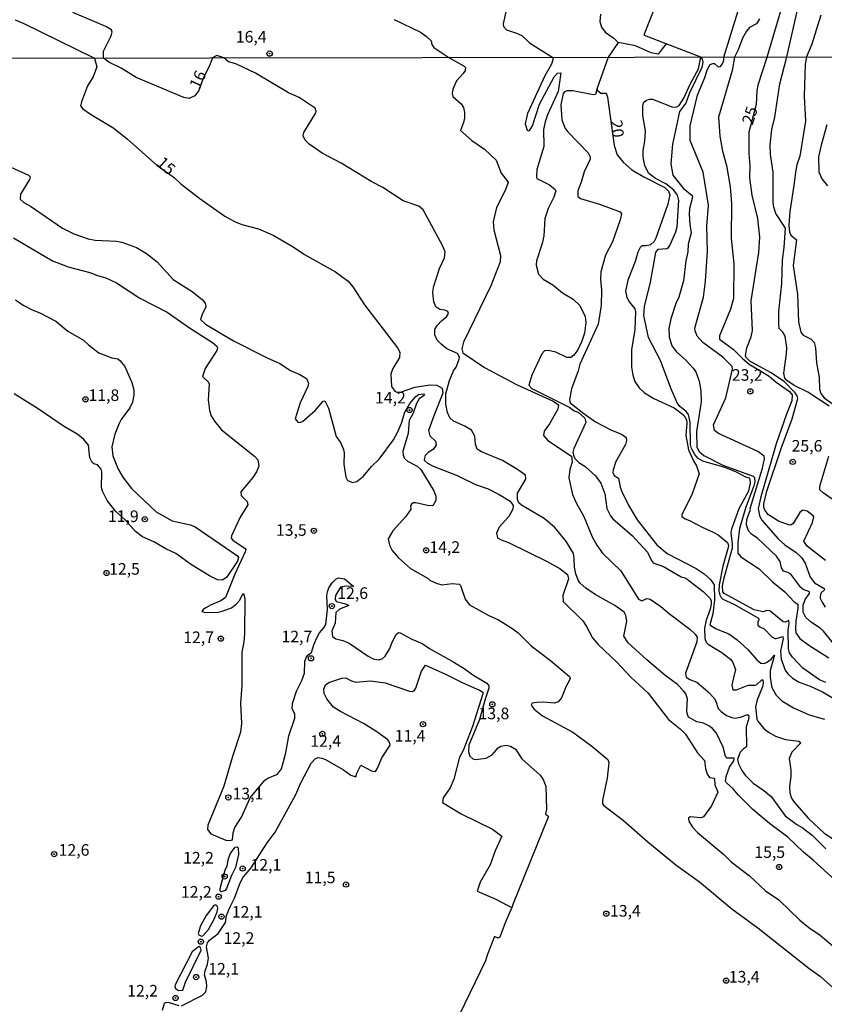
# Model space of a CAD drawing. Units: millimetres. Extents: x 180712 to 183129, y 1671506 to 1674284.
# Drawn here: x 182254 to 182428, y 1673523 to 1673735 of the extents above; entities that cross this region are included whole.
import ezdxf
from ezdxf.enums import TextEntityAlignment as Align

# ---------------------------------------------------------------- set-up
doc = ezdxf.new("R2010")
doc.units = ezdxf.units.MM
doc.header["$MEASUREMENT"] = 0
for name, color, linetype in [('IMAGEM', 7, 'Continuous'), ('V-CURVA_DE_NIVEL', 4, 'Continuous'), ('V-CURVA_MESTRA', 1, 'Continuous'), ('V-PONTO_DE_APARELHO', 4, 'Continuous'), ('V-TEXTO_DE_ALTIMETRIA', 7, 'Continuous'), ('X-LIMITE_1000', 7, 'Continuous')]:
    doc.layers.add(name, color=color, linetype=linetype)
picture_1 = doc.add_image_def('image1.jpg', size_in_pixel=(4027, 4628))

# ---------------------------------------------------------------- blocks, each defined once
blk = doc.blocks.new('805')
at = {"color": 0, "linetype": 'ByBlock', "lineweight": -2}
for radius in [0.562, 0.0806]:
    blk.add_circle((0, 0), radius, dxfattribs=at)

msp = doc.modelspace()

# ---------------------------------------------------------------- linework, layer by layer
at = {"layer": 'V-CURVA_DE_NIVEL'}
for points in [[(182393.47, 1673730.11), (182388.82, 1673731.91), (182388.79, 1673732.24), (182391.97, 1673740.31), (182395.55, 1673750.01)], [(182428.61, 1673652.03), (182423.96, 1673655.05), (182421.02, 1673656.51), (182419.5, 1673657.54), (182419.02, 1673658.08), (182418.81, 1673659.11), (182419.41, 1673663.32), (182419.47, 1673664.69), (182419.09, 1673667.09), (182418.64, 1673667.95), (182417.82, 1673668.74), (182417.74, 1673669.75), (182417.78, 1673672.41), (182418.38, 1673678.42), (182418.55, 1673683.48), (182418.92, 1673686.18), (182419.15, 1673690.4), (182417.09, 1673693.56), (182416.67, 1673694.87), (182416.54, 1673695.92), (182416.49, 1673702.44), (182415.96, 1673706.26), (182415.89, 1673708.36), (182416.26, 1673711.66), (182416.92, 1673714.28), (182417.97, 1673721.44), (182419.5, 1673727.25), (182423.28, 1673744.11)], [(182359.95, 1673741.55), (182358.37, 1673734.38), (182358.42, 1673733.83), (182359.07, 1673733.13), (182361.26, 1673732.41), (182362.35, 1673731.85), (182363.99, 1673730.31), (182369.02, 1673727.17), (182369.07, 1673726.67), (182368.77, 1673725.68), (182367.36, 1673723.17), (182363.61, 1673715.09), (182363.12, 1673712.87), (182363.54, 1673711.51), (182363.79, 1673711.36), (182364.12, 1673711.49), (182364.69, 1673712.41), (182366.17, 1673717.11), (182369.36, 1673722.96), (182370.05, 1673723.78), (182370.77, 1673723.83), (182370.18, 1673719.82), (182367.91, 1673714.81), (182367.38, 1673713.27), (182367.03, 1673711.62), (182367.12, 1673707.97), (182365.57, 1673703.04), (182365.51, 1673701.37), (182365.64, 1673701.04), (182368.32, 1673699.71), (182369.56, 1673698.72), (182369.69, 1673698.45), (182369.24, 1673697.03), (182368.08, 1673694.63), (182367.33, 1673692.49), (182367.12, 1673688.71), (182366.75, 1673687.04), (182365.53, 1673683.35), (182365.44, 1673682.41), (182365.96, 1673680.48), (182366.95, 1673679.42), (182369.08, 1673678.2), (182371.1, 1673676.44), (182373.43, 1673675.09), (182374.88, 1673673.72), (182376.04, 1673671.32), (182376.15, 1673670.05), (182375.85, 1673667.78), (182375.27, 1673666.06), (182374.41, 1673664.17), (182373.57, 1673662.99), (182372.91, 1673662.48), (182372.05, 1673662.48), (182369.7, 1673663.66), (182368.11, 1673664.02), (182367.25, 1673663.96), (182366.65, 1673663.32), (182364.5, 1673658.73), (182363.86, 1673656.58), (182364.56, 1673655.87), (182372.69, 1673651.71), (182373.62, 1673651.06), (182374.54, 1673650.72), (182375.98, 1673649.48), (182376.17, 1673648.52), (182373.59, 1673642.94), (182373.38, 1673642.08), (182373.47, 1673641.44), (182373.81, 1673640.75), (182374.65, 1673639.89), (182375.96, 1673639.08), (182378.21, 1673637.02), (182379.39, 1673635.43), (182380.25, 1673633.16), (182380.69, 1673629.99), (182381.47, 1673628.44), (182382, 1673627.79), (182386.19, 1673624.11), (182387.69, 1673622.54), (182389.45, 1673620.59), (182390.3, 1673618.75), (182390.69, 1673618.27), (182392.9, 1673617.48)], [(182344.15, 1673669.41), (182345.15, 1673670.5), (182346.14, 1673671.29), (182346.55, 1673672), (182346.42, 1673672.45), (182345.76, 1673672.73), (182344.7, 1673672.88), (182343.85, 1673673.44), (182343.44, 1673674.51), (182343.18, 1673676.53), (182343.33, 1673677.69), (182344.64, 1673681.68), (182345.71, 1673683.95), (182345.84, 1673685.28), (182345.28, 1673686.61), (182341.08, 1673694.29), (182340.18, 1673695.08), (182336.79, 1673696.28), (182332.46, 1673699.13), (182330.06, 1673700.35), (182323.47, 1673704.39), (182319.33, 1673706.55), (182316.57, 1673708.44), (182315.66, 1673709.34), (182315.26, 1673710.29), (182315.4, 1673710.98), (182318, 1673715.22), (182318.09, 1673715.52), (182317.85, 1673716.25), (182314.4, 1673718.52), (182312.12, 1673719.55), (182304.96, 1673723.78), (182300.76, 1673725.75), (182299.19, 1673726.23), (182298.16, 1673727.05), (182296.64, 1673727.54), (182295.73, 1673727.05), (182295.04, 1673725.21), (182293.71, 1673722.68), (182292.76, 1673720), (182291.92, 1673718.91), (182290.72, 1673718.29), (182289.52, 1673718.54), (182279.31, 1673722.83), (182276.07, 1673724.83), (182273.39, 1673726.14), (182272.26, 1673727.01), (182272.27, 1673728.47), (182273.85, 1673731.63), (182274.09, 1673732.62), (182273.96, 1673733.08), (182272.77, 1673733.83), (182265.65, 1673736.82)], [(182379.32, 1673736.48), (182379.19, 1673734.92), (182379.57, 1673733.67), (182380.32, 1673732.59), (182382.19, 1673731.28), (182383.14, 1673730.4)], [(182429.47, 1673600.98), (182427.37, 1673603.56), (182426.64, 1673604.22), (182424.78, 1673605.42), (182423.59, 1673606.52), (182423.01, 1673607.68), (182422.97, 1673609.14), (182423.42, 1673610.35), (182424.34, 1673611.67), (182424.34, 1673612.03), (182422.99, 1673612.54), (182422.48, 1673612.97), (182420.31, 1673615.82), (182419.71, 1673616.21), (182418.75, 1673616.49), (182418.34, 1673617.22), (182418.04, 1673618.57), (182417.27, 1673619.73), (182413.19, 1673623.5), (182411.84, 1673624.47), (182411.22, 1673625.18), (182410.79, 1673626.47), (182410.85, 1673627.63), (182411.65, 1673629.77), (182411.6, 1673630), (182414.22, 1673638.65), (182414.65, 1673640.67), (182414.61, 1673641.27), (182413.19, 1673642.27), (182404.72, 1673646.13), (182403.88, 1673646.76), (182403.67, 1673648), (182406.33, 1673653.84), (182407.74, 1673660.01), (182407.68, 1673660.61), (182405.7, 1673662.58), (182401.35, 1673665.72), (182400.13, 1673667.11), (182399.7, 1673668.29), (182399.66, 1673668.85), (182401.5, 1673675.54), (182401.95, 1673678.97), (182402.4, 1673685.41), (182402.25, 1673690.81), (182402.59, 1673695.32), (182401.46, 1673702.44), (182398.65, 1673709.24), (182398.61, 1673712.39), (182400.23, 1673719), (182401.82, 1673722.82), (182402.38, 1673724.66), (182402.96, 1673725.6), (182403.5, 1673725.84), (182403.92, 1673725.82), (182404.7, 1673725.13), (182405.15, 1673725.21), (182405.66, 1673725.9), (182405.9, 1673726.55), (182405.93, 1673727.22), (182408.93, 1673736.99)], [(182413.55, 1673735.46), (182412.91, 1673734.39), (182411.42, 1673733.59)], [(182426.76, 1673736.29), (182424.89, 1673730.03), (182423.7, 1673727.25), (182423.44, 1673725.74), (182423.24, 1673718.79), (182423.49, 1673713.42), (182422.28, 1673705.91), (182421.64, 1673704.02), (182421.32, 1673702.44), (182421.08, 1673700.04), (182420.1, 1673693.95), (182419.88, 1673691.03), (182420.05, 1673689.53), (182420.35, 1673688.84), (182421.56, 1673687.87), (182420.87, 1673682.32), (182421.77, 1673676.1), (182422, 1673670.18), (182422.5, 1673667.95), (182422.99, 1673667.33), (182424.69, 1673666.43), (182425.33, 1673665.74), (182425.63, 1673664.6), (182425.89, 1673661.39), (182426.45, 1673658.21), (182426.51, 1673655.72), (182426.77, 1673654.78), (182427.52, 1673653.81), (182430.48, 1673651.75)], [(182334.86, 1673735.36), (182340.54, 1673732.6), (182341.82, 1673731.69), (182342.81, 1673730.71), (182342.98, 1673729.94), (182343.39, 1673729.3), (182346.68, 1673727.13), (182349.98, 1673725.3), (182350.26, 1673724.98), (182350.13, 1673724.36), (182349.7, 1673723.67), (182348.29, 1673722.11), (182347.51, 1673720.33), (182347.34, 1673719.38), (182347.51, 1673718.76), (182349.3, 1673717.19), (182349.79, 1673716.34), (182350, 1673715.31), (182350, 1673714.06), (182349.83, 1673713.12), (182349.19, 1673711.4), (182351.59, 1673709.26), (182354.3, 1673707.37), (182356.82, 1673705.01), (182357.94, 1673702.22), (182359.4, 1673700.29), (182358.84, 1673698.66), (182356.91, 1673694.85), (182356.2, 1673691.71), (182356.35, 1673690.05), (182357.77, 1673684.47), (182357.68, 1673683.14), (182355.71, 1673677.94), (182349.83, 1673665.8), (182349.42, 1673664.35), (182349.66, 1673663.53), (182354.3, 1673660.33), (182361.2, 1673656.73), (182369.14, 1673653.08), (182370.29, 1673652.31), (182370.12, 1673651.39), (182368.32, 1673648.22), (182367.16, 1673646.65), (182367.01, 1673645.69), (182367.94, 1673644.63), (182373.08, 1673641.29), (182373.19, 1673639.98), (182372.7, 1673638.39), (182372.5, 1673636.59), (182373.3, 1673632.99), (182374.07, 1673631.19), (182375.7, 1673628.29), (182377.54, 1673623.89), (182378.53, 1673622.09), (182379.75, 1673620.33), (182383.7, 1673616.58), (182387.49, 1673610.46), (182388.25, 1673610.1), (182389.34, 1673610.57), (182390.03, 1673610.48), (182392.35, 1673608.9), (182394.17, 1673607.29), (182398.59, 1673603.98), (182399.74, 1673602.89), (182400.13, 1673602.26), (182400.06, 1673601.29), (182397.64, 1673594.51), (182397.75, 1673593.67), (182398.57, 1673593.15), (182400.11, 1673592.6), (182402.47, 1673590.58), (182403.8, 1673589.14), (182404.18, 1673588.46), (182404.66, 1673586.93)], [(182411.42, 1673733.59), (182410.79, 1673732.84), (182409.89, 1673731.31), (182408.96, 1673728.76), (182408.21, 1673727.23), (182407.68, 1673724.36), (182404.74, 1673714.28), (182405.04, 1673710.16), (182405.64, 1673706.99), (182406.46, 1673703.85), (182407.23, 1673699.26), (182407.53, 1673695.7), (182407.49, 1673688.24), (182408.04, 1673682.71), (182407.98, 1673675.2), (182407.36, 1673672.93), (182404.95, 1673667.18), (182404.93, 1673666.49), (182407.98, 1673664.23), (182409.91, 1673662.29), (182411.39, 1673661.08), (182415.68, 1673658.51), (182417.2, 1673657.18), (182420.06, 1673655.18), (182420.61, 1673654.44), (182420.57, 1673653.19), (182419.39, 1673650.32), (182417.18, 1673643.93), (182413.88, 1673632.53), (182413.32, 1673629.99), (182413.58, 1673628.48), (182413.98, 1673627.54), (182417.59, 1673623.48), (182419.02, 1673622.17), (182421.47, 1673620.5), (182422.63, 1673619.45), (182423.4, 1673618.19), (182424.51, 1673615.23), (182425.46, 1673613.98), (182427.65, 1673612.69)], [(182400.93, 1673727.22), (182393.47, 1673730.11)], [(182388.52, 1673705.74), (182388.52, 1673707.11), (182388.87, 1673709.13), (182389, 1673711.32), (182388.46, 1673714.62), (182388.42, 1673716.81), (182388.65, 1673717.52), (182389.1, 1673717.86), (182389.9, 1673718.16), (182390.5, 1673718.16), (182394.92, 1673716.44), (182395.78, 1673716.53), (182396.29, 1673716.79), (182397.28, 1673718.4), (182398.65, 1673721.4), (182400.41, 1673724.7), (182400.93, 1673727.22)], [(182400.93, 1673727.22), (182401.25, 1673726.78), (182401.35, 1673726.16), (182401.14, 1673725), (182398.52, 1673719.51), (182397.68, 1673717.28), (182396.37, 1673715.52), (182394.85, 1673708.44), (182394.49, 1673704.24), (182394.92, 1673701.77), (182397.13, 1673699), (182399.06, 1673697.39), (182399.18, 1673697.03), (182398.52, 1673694.59), (182398.43, 1673693.39), (182398.56, 1673691.2), (182398.86, 1673689.37), (182398.22, 1673686.95), (182398.13, 1673685.28), (182397.7, 1673683.31), (182397.23, 1673679.02), (182396.18, 1673675.48), (182395.56, 1673674.15), (182394.49, 1673670.87), (182394.04, 1673668.76), (182394.14, 1673666.96), (182394.7, 1673665.01), (182395.71, 1673663.72), (182397.68, 1673661.96), (182399.31, 1673660.24), (182399.85, 1673659.41), (182400.58, 1673657.4), (182400.94, 1673655.34), (182401.01, 1673652.98), (182399.98, 1673646.59), (182400.11, 1673643.2), (182400.58, 1673642.25), (182401.57, 1673641.41), (182405.69, 1673639.31), (182412.2, 1673636.97), (182412.5, 1673636.63), (182412.55, 1673635.73), (182412.37, 1673634.88), (182410.62, 1673630.3), (182409.24, 1673625.65), (182408.9, 1673622.65), (182408.9, 1673620.33), (182409.57, 1673619.54), (182413.51, 1673616.98), (182416.35, 1673614.17), (182419.02, 1673612.05), (182421.04, 1673609.88), (182421.86, 1673609.41), (182421.86, 1673608.54), (182421.38, 1673605.7), (182421.34, 1673604.16), (182421.43, 1673603.17), (182422.26, 1673601.97), (182424.2, 1673600.57), (182428.51, 1673597.85)], [(182378.58, 1673720.5), (182378.25, 1673719.15), (182377.71, 1673719.09), (182373.34, 1673719.96), (182372.14, 1673719.94), (182371.58, 1673719.77), (182371.28, 1673719.4), (182370.76, 1673716.94), (182370.98, 1673713.68), (182371.71, 1673711.85), (182372.25, 1673711.1), (182376.66, 1673706.6), (182377.11, 1673705.74), (182377.11, 1673705.27), (182375.78, 1673702.48), (182375.14, 1673700.25), (182374.41, 1673698.41), (182374.41, 1673697.18), (182375.01, 1673696.77), (182379.09, 1673695.51), (182383.59, 1673693.88), (182383.85, 1673693.43), (182383.59, 1673692.14), (182381.92, 1673687.42), (182380.42, 1673684.59), (182379.41, 1673680.95), (182379.34, 1673679.4), (182379.56, 1673677), (182379.47, 1673673.7), (182378.83, 1673669.71), (182374.88, 1673661.11), (182374.5, 1673659.63), (182373.04, 1673655.74), (182372.63, 1673653.36), (182372.82, 1673652.76), (182375.74, 1673650.42), (182378.27, 1673648.66), (182381.58, 1673646.93), (182384.02, 1673645.92), (182384.84, 1673645.25), (182384.96, 1673644.66), (182384.71, 1673643.8), (182382.65, 1673640.11), (182382.02, 1673638.33), (182381.98, 1673637.71), (182382.24, 1673637.11), (182383.18, 1673636.5), (182383.57, 1673634.58), (182383.95, 1673633.67), (182385.37, 1673630.71), (182387.19, 1673627.58), (182391.48, 1673622.15), (182393.68, 1673620.26), (182399.9, 1673617.03), (182401.65, 1673615.89), (182403, 1673614.71), (182403.8, 1673613.53), (182403.92, 1673610.29), (182403.5, 1673607.29), (182402.85, 1673604.91), (182404.23, 1673604.09), (182406.97, 1673602.98), (182408.78, 1673601.71), (182411.09, 1673599.59), (182413.04, 1673597.38), (182413.88, 1673596.65), (182414.57, 1673596.58), (182415.06, 1673596.82), (182416.07, 1673597.55), (182416.84, 1673598.37), (182415.91, 1673595.07), (182415.87, 1673593.48), (182416.24, 1673591.42), (182417.14, 1673589.75), (182418.42, 1673588.54), (182420.92, 1673587.06), (182424.3, 1673585.52), (182427.6, 1673584.6)], [(182428.12, 1673712.65), (182426.85, 1673708.29), (182426.32, 1673705.74), (182426.4, 1673702.48), (182426.98, 1673700.98), (182428.23, 1673699.48)], [(182427.86, 1673592.47), (182426.53, 1673593.07), (182422.91, 1673595.62), (182420.7, 1673597.94), (182420.05, 1673598.88), (182419.8, 1673599.74), (182419.75, 1673603.82), (182419.97, 1673605.15), (182419.88, 1673605.89), (182419.11, 1673605.51), (182418.68, 1673605.59), (182415.83, 1673607.91), (182415.1, 1673608), (182414.35, 1673607.76), (182412.42, 1673608.17), (182405.94, 1673611.68), (182405.68, 1673612.05), (182405.64, 1673613.34), (182405.94, 1673615.06), (182407.76, 1673621.53), (182407.79, 1673622.39), (182407.49, 1673624.75), (182407.63, 1673625.61), (182409.2, 1673629.99), (182411.26, 1673633.8), (182411.65, 1673635.43), (182411.6, 1673636.21), (182411.41, 1673636.53), (182410.66, 1673636.74), (182408.51, 1673637.85), (182406.12, 1673638.8), (182401.4, 1673640.17), (182400.34, 1673640.79), (182399.63, 1673641.61), (182398.9, 1673642.94), (182398.71, 1673643.76), (182398.61, 1673648.56), (182398.26, 1673650.23), (182397.77, 1673650.87), (182396.44, 1673651.95), (182395.87, 1673652.76), (182394.49, 1673655.91), (182392.26, 1673661.86), (182389.68, 1673666.83), (182388.69, 1673671.55), (182388.82, 1673673.53), (182390.07, 1673678.72), (182391.27, 1673685.11), (182391.72, 1673685.88), (182393.59, 1673685.98), (182393.98, 1673686.2), (182394.27, 1673686.65), (182395.54, 1673689.61), (182395.84, 1673690.69), (182396.2, 1673696.35), (182395.9, 1673697.51), (182395.15, 1673698.58), (182393.39, 1673699.93), (182391.16, 1673701.04), (182390.28, 1673701.69), (182389.77, 1673702.18), (182388.91, 1673703.81), (182388.52, 1673705.74)], [(182252.24, 1673703.49), (182256.1, 1673701.77), (182256.42, 1673701.45), (182256.33, 1673700.85), (182254.38, 1673697.7), (182254.25, 1673696.63), (182255.09, 1673695.87), (182256.53, 1673695.08), (182263.4, 1673690.4), (182265.84, 1673689.12), (182268.93, 1673688.09), (182270.47, 1673687.81), (182275.02, 1673687.59), (182276.22, 1673687.36), (182279.35, 1673686.2), (182281.54, 1673684.91), (182283.77, 1673683.15), (182287.22, 1673679.31), (182291.36, 1673676.72), (182293.55, 1673674.96), (182294.11, 1673674.21), (182294.32, 1673673.44), (182293.5, 1673671.77), (182293.16, 1673670.71), (182294.24, 1673669.68), (182300.24, 1673666.14), (182307.49, 1673662.43), (182310.24, 1673661.21), (182312.56, 1673659.75), (182314.57, 1673658.85), (182316.01, 1673657.97), (182316.41, 1673657.01), (182316.28, 1673656.28), (182314.61, 1673652.72), (182313.54, 1673649.29), (182314.1, 1673648.6), (182314.44, 1673648.53), (182315.15, 1673648.71), (182317.85, 1673651.09), (182319.57, 1673653.1), (182319.91, 1673653.17), (182320.7, 1673651.61), (182322.4, 1673645.53), (182323.34, 1673644.18), (182323.92, 1673642.68), (182324.09, 1673641.95), (182324.01, 1673639.51), (182324.43, 1673636.76), (182324.84, 1673636.05), (182325.9, 1673635.56), (182326.84, 1673635.79), (182328.25, 1673636.93), (182329.97, 1673639.01), (182331.62, 1673640.58), (182334.69, 1673644.78), (182335.59, 1673646.37), (182336.45, 1673648.39), (182337.18, 1673650.76), (182338.22, 1673652.61), (182339.5, 1673654.12), (182340.14, 1673654.55), (182341.21, 1673654.7), (182341.39, 1673654.39), (182340.22, 1673653.58), (182339.68, 1673652.61), (182338.96, 1673650.49), (182338.07, 1673648.91), (182337.86, 1673646.15), (182336.75, 1673642.36), (182336.79, 1673641.44), (182337.11, 1673640.77), (182337.71, 1673640.17), (182339.8, 1673639.1), (182340.61, 1673638.41), (182343.44, 1673633.8), (182343.85, 1673632.64), (182343.87, 1673631.74), (182343.22, 1673630.58), (182342.03, 1673630.6), (182339.54, 1673631.23), (182338.96, 1673631.2), (182338.59, 1673630.95), (182338.42, 1673630.59), (182338.44, 1673629.81), (182337.35, 1673628.27), (182334.58, 1673625.2), (182333.55, 1673623.42), (182333.83, 1673622.09), (182334.45, 1673620.93), (182335.83, 1673619.34), (182338.42, 1673617.03), (182342.16, 1673614.9), (182342.62, 1673614.47), (182344.13, 1673613.83), (182345.24, 1673613.57), (182347.35, 1673613.81), (182348.87, 1673613.68), (182349.13, 1673613.43), (182350.17, 1673610.42), (182351.07, 1673609.24), (182355.24, 1673606.92), (182357.36, 1673606.01), (182360.43, 1673604.09), (182361.59, 1673603.17), (182364.35, 1673600.41), (182368.56, 1673597.21), (182372.65, 1673593.8), (182372.76, 1673593.35), (182372.65, 1673592.98), (182371.94, 1673591.72), (182370.89, 1673589.23), (182370.21, 1673588.35), (182369.31, 1673588.05), (182367.12, 1673588.26), (182365.58, 1673588.22), (182364.61, 1673588.03), (182364.37, 1673587.64), (182365.04, 1673586.78), (182366.82, 1673585.35), (182373.34, 1673581.77), (182377.42, 1673578.8), (182380.91, 1673575.91), (182381.14, 1673575.29), (182380.74, 1673571.9), (182379.73, 1673567.18), (182379.77, 1673566.34), (182380.03, 1673566.02), (182384.26, 1673562.74), (182389.51, 1673558.15), (182395.52, 1673553.26), (182400.62, 1673549.53), (182407.64, 1673543.73), (182413.24, 1673539.62), (182424.22, 1673530.97), (182426.75, 1673529.19), (182430.24, 1673525.98)], [(182252.82, 1673688.26), (182261.25, 1673683.37), (182264.64, 1673682.04), (182269.31, 1673680.82), (182270.94, 1673680.17), (182272.75, 1673679.68), (182275.02, 1673678.61), (182280.04, 1673675.3), (182285.96, 1673672.26), (182290.76, 1673668.87), (182295.74, 1673665.78), (182296.64, 1673664.99), (182296.77, 1673664.65), (182296.64, 1673664.05), (182294.17, 1673660.14), (182293.59, 1673658.43), (182294.88, 1673657.18), (182295.01, 1673656.75), (182294.79, 1673653.36), (182295.07, 1673651.13), (182295.46, 1673649.98), (182296.16, 1673648.77), (182297.64, 1673646.95), (182304.79, 1673641.24), (182305.47, 1673640.45), (182305.73, 1673639.12), (182305.22, 1673637.88), (182304.4, 1673636.63), (182301.83, 1673633.58), (182301.91, 1673632.82), (182303.2, 1673631.53), (182303.37, 1673630.8), (182301.68, 1673628.1), (182299.81, 1673624.07), (182299.77, 1673623.59), (182300.11, 1673623.14), (182302.73, 1673621.4), (182302.88, 1673621.17), (182302.79, 1673620.65), (182300.51, 1673615.84), (182298.5, 1673610.81), (182297.54, 1673610.08), (182295.44, 1673609.26), (182294.28, 1673608.6), (182293.68, 1673608.21), (182293.4, 1673607.78), (182294.2, 1673607.57), (182296.94, 1673607.65), (182297.84, 1673607.85), (182299.82, 1673608.62), (182300.93, 1673609.43), (182301.61, 1673610.21), (182302.28, 1673611.62), (182302.41, 1673611.69), (182302.69, 1673610.6), (182302.64, 1673603.09), (182302.49, 1673601.29), (182302.02, 1673599.07), (182302.06, 1673591.85), (182301.76, 1673588.03), (182301.96, 1673583.66), (182301.74, 1673581.81), (182300, 1673576.58), (182298.18, 1673570.19), (182294.75, 1673561.78), (182294.62, 1673560.81), (182295.35, 1673559.89), (182298.61, 1673558.51), (182299.47, 1673558.45), (182300.07, 1673558.58), (182300.2, 1673560.15), (182300.56, 1673561.26), (182301.96, 1673563.49), (182303.82, 1673567.66), (182307.02, 1673571.43), (182307.67, 1673571.92), (182309.72, 1673572.73), (182310.58, 1673573.87), (182311.52, 1673577.35), (182312.14, 1673581), (182313.5, 1673584.81), (182313.45, 1673585.71), (182312.87, 1673586.87), (182312.94, 1673587.99), (182313.82, 1673590.65), (182314.96, 1673592.92), (182315.56, 1673594.51), (182315.64, 1673597.04), (182315.81, 1673597.68), (182316.24, 1673598.39), (182317.08, 1673598.95), (182317.55, 1673600.64), (182318.21, 1673602.14), (182318.77, 1673603.17), (182319.74, 1673604.26), (182320.12, 1673605.02), (182320.49, 1673608.24), (182320.38, 1673611.2), (182320.49, 1673612.05), (182320.81, 1673612.87), (182321.54, 1673613.98), (182322.33, 1673614.78), (182322.89, 1673615.03), (182324.2, 1673614.84), (182326.15, 1673613.19), (182324.52, 1673613.25), (182323.3, 1673613.06), (182322.25, 1673611.24), (182322.16, 1673610.42), (182322.38, 1673609.93), (182324.35, 1673609.45), (182325.08, 1673609.07), (182323.11, 1673608.32), (182322.27, 1673607.57), (182322.12, 1673605.32), (182321.43, 1673603.65), (182321.56, 1673602.38), (182322.27, 1673601.88), (182323.79, 1673601.54), (182325.17, 1673601), (182329.29, 1673598.15), (182330.36, 1673597.61), (182331.47, 1673597.42), (182332.29, 1673597.61), (182332.93, 1673598.15), (182333.92, 1673599.83), (182334.43, 1673601.2), (182335.33, 1673602.83), (182335.81, 1673603.26), (182336.15, 1673603.23), (182338.64, 1673601.84), (182340.87, 1673600.9), (182342.5, 1673599.82), (182347.69, 1673596.91), (182350.18, 1673595.36), (182351.81, 1673594.12), (182354.81, 1673592.36), (182355.23, 1673591.76), (182355.26, 1673591.27), (182354.44, 1673588.93), (182353.26, 1673584.51), (182350.94, 1673578.98), (182350.86, 1673577.56), (182351.2, 1673576.66), (182351.85, 1673576.08), (182352.41, 1673575.91), (182354.68, 1673576.19), (182355.97, 1673576.92), (182357.28, 1673578.46), (182357.86, 1673578.76), (182359.06, 1673579), (182359.91, 1673578.78), (182361.03, 1673578.12), (182362.36, 1673576.04), (182366.3, 1673572.52), (182366.97, 1673571.58), (182367.55, 1673570.14), (182367.7, 1673565.12), (182367.46, 1673564.22), (182368.06, 1673563.71), (182368.02, 1673563.49), (182360.47, 1673544.66), (182360.19, 1673544.03)], [(182253.31, 1673674.94), (182254.94, 1673673.82), (182256.87, 1673672.77), (182258.5, 1673672.15), (182261.98, 1673670.35), (182264.57, 1673668.22), (182267.94, 1673666.25), (182269.01, 1673665.22), (182271.22, 1673663.51), (182274.03, 1673662.43), (182275.32, 1673662.2), (182275.77, 1673661.88), (182276.82, 1673660.57), (182278.32, 1673657.12), (182278.75, 1673655.55), (182278.79, 1673654.39), (182278.49, 1673652.87), (182277.91, 1673651.67), (182276.07, 1673649.16), (182275.53, 1673648.17), (182274.67, 1673646.03), (182274.07, 1673643.28), (182274.22, 1673641.35), (182275.4, 1673638.46), (182276.43, 1673636.76), (182278.26, 1673634.31), (182283.62, 1673629.27), (182287.01, 1673627.34), (182290.96, 1673626.44), (182292, 1673626.06), (182301.08, 1673619.8), (182301.36, 1673619.43), (182301.08, 1673618.64), (182298.72, 1673615.14), (182297.8, 1673614.52), (182296.81, 1673614.64), (182295.05, 1673615.46), (182291.23, 1673617.88)], [(182433.1, 1673547), (182425.14, 1673554.23), (182423.04, 1673555.96), (182419.67, 1673559.16), (182415.72, 1673562.14), (182412.16, 1673565.12), (182409.07, 1673568.21), (182407.87, 1673569.69), (182406.45, 1673570.91), (182406.26, 1673571.34), (182406.45, 1673572.46), (182407.1, 1673574.26), (182408.02, 1673575.63), (182408.13, 1673576.19), (182406.63, 1673576.21), (182406.22, 1673576.6), (182405.77, 1673578.59), (182404.33, 1673581.57), (182403.43, 1673582.6), (182402.68, 1673583.18), (182401.48, 1673583.72), (182400.11, 1673584.06), (182398.3, 1673585.05), (182398, 1673585.8), (182397.94, 1673586.44), (182398.05, 1673588.97), (182397.7, 1673590.09), (182397.23, 1673590.73), (182395.88, 1673592.1), (182393.22, 1673594.1), (182389.28, 1673597.42), (182385.3, 1673601.06), (182384.38, 1673602.46), (182384.98, 1673605.75), (182384.79, 1673606.91), (182384.39, 1673607.64), (182382.41, 1673609.07), (182378.17, 1673611.47), (182376.15, 1673612.84), (182374.97, 1673613.9), (182374.5, 1673614.58), (182373.98, 1673615.91), (182373.7, 1673617.33), (182373.68, 1673619.13), (182373.47, 1673620.31), (182372.01, 1673622.78), (182370.23, 1673625.05), (182369.39, 1673625.97), (182367.18, 1673627.84), (182362.27, 1673630.69), (182361.71, 1673631.23), (182361.45, 1673631.92), (182361.46, 1673633.29), (182363.21, 1673636.33), (182363.15, 1673637.15), (182361.46, 1673638.37), (182358.24, 1673640.3), (182353.65, 1673642.17), (182352.75, 1673642.74), (182352.36, 1673643.88), (182352.23, 1673645.56), (182351.55, 1673646.84), (182350.09, 1673647.72), (182347.66, 1673648.81), (182346.85, 1673649.5), (182346.35, 1673650.66), (182346.01, 1673652.46), (182346.01, 1673654.69), (182346.76, 1673657.57), (182347.66, 1673659.63), (182348.22, 1673660.44), (182348.89, 1673662.12), (182348.93, 1673662.59), (182348.54, 1673663.38), (182346.23, 1673664.36), (182344.99, 1673665.37), (182344.15, 1673666.25), (182343.63, 1673667.43), (182343.65, 1673668.55), (182344.15, 1673669.41)], [(182291.23, 1673617.88), (182287.8, 1673620.29), (182285.7, 1673621.29), (182283.09, 1673622.84), (182280.66, 1673623.89), (182279.16, 1673625.01), (182276.83, 1673627.61), (182274.89, 1673629.34), (182273.04, 1673631.74), (182272.01, 1673633.69), (182271.78, 1673634.49), (182271.86, 1673637.88), (182271.71, 1673638.48), (182270.96, 1673639.42), (182270.13, 1673639.59), (182269.78, 1673639.91), (182269.29, 1673640.88), (182269.01, 1673643.6), (182267.99, 1673644.82), (182266.68, 1673645.94), (182263.65, 1673647.7), (182258.16, 1673651.49), (182252.97, 1673654.71)], [(182431.19, 1673630.6), (182427.31, 1673633.35), (182426.57, 1673634.04), (182426.57, 1673634.77), (182428.51, 1673641.27)], [(182392.9, 1673617.48), (182396.68, 1673615.25), (182397.73, 1673614.97), (182401.44, 1673612.09), (182402.94, 1673610.59), (182403.2, 1673610.12), (182403.2, 1673609.39), (182402.98, 1673608.3), (182402.08, 1673605.92), (182401.74, 1673604.2), (182401.82, 1673601.97), (182402.08, 1673601.2), (182402.59, 1673600.68), (182405.43, 1673598.99), (182407.4, 1673597.49), (182407.87, 1673596.84), (182408.38, 1673595.28), (182407.59, 1673591.98), (182407.83, 1673590.95), (182408.65, 1673590.94), (182411.11, 1673591.95), (182412.64, 1673591.91), (182413.04, 1673592.1), (182414.11, 1673593.11), (182414.29, 1673593.07), (182414.39, 1673592.41), (182414.26, 1673591.55), (182413.08, 1673588.76), (182412.72, 1673587.26), (182412.98, 1673584.6), (182413.19, 1673584.15), (182414.48, 1673582.58), (182415.51, 1673581.79), (182417.01, 1673580.97), (182419.16, 1673580.24), (182422.09, 1673579.85), (182422.5, 1673579.53), (182420.53, 1673577.46), (182419.97, 1673576.11), (182420.31, 1673573.62), (182420.31, 1673572.24), (182420.05, 1673570.1), (182420.1, 1673568.73), (182420.48, 1673567.61), (182421.06, 1673566.71), (182424.11, 1673563.24), (182427.5, 1673560.02), (182431.98, 1673557.2)], [(182427.69, 1673612.56), (182426.79, 1673611.75), (182426.66, 1673611.02), (182426.68, 1673610.66), (182427.09, 1673609.8), (182427.75, 1673608.75)], [(182289.07, 1673522.87), (182293.59, 1673525.18), (182294.28, 1673525.89), (182294.54, 1673526.99), (182294.45, 1673528.02), (182294.02, 1673529.56), (182294.11, 1673530.42), (182294.62, 1673531.83), (182294.86, 1673533.12), (182294.45, 1673535.57), (182294.66, 1673536.43), (182295.11, 1673537.02), (182296.96, 1673538.46), (182298.5, 1673540.8), (182298.74, 1673542.3), (182299.43, 1673544.06), (182300.48, 1673546.03), (182301.66, 1673549.38), (182302.34, 1673550.56), (182304.06, 1673552.55), (182307.47, 1673557.93), (182309.25, 1673560.25), (182313.65, 1673568.38), (182314.65, 1673570.78), (182316.97, 1673575.12), (182317.85, 1673576.08), (182318.39, 1673576.32), (182319.29, 1673576.21), (182320.04, 1673575.93), (182323.92, 1673573.68), (182325.55, 1673572.52), (182326.62, 1673572.18), (182326.79, 1673572.97), (182327.7, 1673574.69), (182329.97, 1673573.51), (182330.81, 1673573.33), (182331.24, 1673573.89), (182332.24, 1673576.28), (182334, 1673578.98), (182333.87, 1673579.67), (182333.44, 1673580.22), (182330.91, 1673582), (182328.23, 1673583.7), (182323.32, 1673586.23), (182321.82, 1673587.21), (182320.34, 1673588.99), (182319.8, 1673590.13), (182319.69, 1673591.08), (182320.1, 1673591.98), (182320.79, 1673592.51), (182323.6, 1673593.41), (182324.48, 1673593.5), (182325.68, 1673592.85), (182326.63, 1673592.6), (182329.8, 1673592.83), (182332.93, 1673592.42), (182338.17, 1673590.66), (182338.85, 1673590.58), (182339.28, 1673590.84), (182339.56, 1673591.25), (182340.78, 1673594.95), (182341.62, 1673596.22), (182345.93, 1673594.31), (182349.53, 1673592.47), (182353.27, 1673590.88), (182353.95, 1673590.45), (182353.97, 1673590.09), (182351.72, 1673583.05)], [(182404.66, 1673586.93), (182405.34, 1673586.23), (182406.5, 1673585.43), (182407.62, 1673584.96), (182408.3, 1673584.85), (182409.5, 1673585), (182411, 1673585.63), (182411.28, 1673585.39), (182411.22, 1673584.56), (182410.7, 1673582.93), (182410.81, 1673578.65), (182410.1, 1673578.2), (182409.39, 1673577.48), (182408.86, 1673575.89), (182409.05, 1673574.99), (182409.78, 1673573.57), (182410.51, 1673572.55), (182412.22, 1673570.83), (182414.52, 1673569.24), (182416.06, 1673567.91), (182419.09, 1673563.79), (182421.64, 1673561.92), (182422.78, 1673561.3), (182424.95, 1673559.61), (182427.86, 1673556.67)], [(182351.72, 1673583.05), (182349.75, 1673577.86), (182348.97, 1673576.45), (182347.73, 1673571.69), (182346.94, 1673569.8), (182345.45, 1673567.65), (182345.28, 1673566.65), (182349.32, 1673564.18), (182356.05, 1673560.94), (182358.07, 1673559.37), (182356.61, 1673556.22), (182355.53, 1673553.2), (182353.43, 1673549.47), (182352.73, 1673547.56), (182356.8, 1673545.82), (182359.18, 1673544.57), (182360.19, 1673544.03)], [(182301.36, 1673555.43), (182300.67, 1673552.64), (182299.81, 1673550.94), (182298.72, 1673548.11), (182298.44, 1673547.73), (182297.58, 1673547.4), (182297.39, 1673547.62), (182297.37, 1673548.16), (182298.44, 1673552.12), (182298.87, 1673552.94), (182299.08, 1673554.27), (182299.51, 1673555.62), (182300.63, 1673557.06), (182301.02, 1673557.08), (182301.23, 1673556.86), (182301.36, 1673555.43)], [(182294.86, 1673539.32), (182296.08, 1673541.53), (182296.74, 1673543.12), (182296.9, 1673543.8), (182296.83, 1673544.28), (182296.47, 1673544.59), (182295.99, 1673544.49), (182294.34, 1673542.32), (182293.12, 1673540.11), (182292.67, 1673538.4), (182292.78, 1673538.16), (182293.36, 1673537.84), (182293.66, 1673537.95), (182294.86, 1673539.32)], [(182360.19, 1673544.03), (182358.75, 1673540.72), (182357.62, 1673537.63), (182357.25, 1673537.41), (182356.48, 1673537.8), (182354.87, 1673533.77), (182354.55, 1673532.56), (182347.77, 1673518.58), (182343.13, 1673508.15)], [(182288.4, 1673526.13), (182289.33, 1673526.23), (182289.9, 1673527.93), (182293.27, 1673534.84), (182293.14, 1673535.42), (182292.8, 1673535.63), (182291.34, 1673534.47), (182287.71, 1673527.37), (182287.61, 1673527.12), (182287.76, 1673526.6), (182288.4, 1673526.13)], [(182284.95, 1673521.93), (182285.4, 1673523.43), (182285.61, 1673523.6), (182286.17, 1673523.62), (182288.45, 1673522.91)]]:
    msp.add_lwpolyline(points, dxfattribs=at)
at = {"layer": 'V-CURVA_MESTRA'}
for points in [[(182427.82, 1673618.81), (182425.22, 1673620.8), (182423.87, 1673621.88), (182423.16, 1673622.97), (182424.97, 1673626.96), (182425.27, 1673628.16), (182425.12, 1673628.42), (182423.83, 1673629.38), (182422.93, 1673629.64), (182422.3, 1673629.13), (182420.83, 1673626.79), (182420.33, 1673626.42), (182419.8, 1673626.47), (182417.7, 1673627.24), (182415.51, 1673628.65), (182414.76, 1673629.64), (182414.54, 1673630.29), (182414.52, 1673630.97), (182415.15, 1673633.74), (182418.23, 1673642.9), (182420.63, 1673649.29), (182421.83, 1673653.66), (182421.69, 1673654.27), (182421.3, 1673654.91), (182418.92, 1673657.33), (182415.94, 1673659.26), (182411.52, 1673661.75), (182410.72, 1673662.54), (182410.6, 1673662.97), (182410.83, 1673664.6), (182411.76, 1673666.98), (182412.05, 1673668.34), (182411.75, 1673674.73), (182413.43, 1673685.15), (182413.62, 1673688.41), (182413.21, 1673692.44), (182412.01, 1673697.46), (182411.47, 1673701.2), (182411.56, 1673703.85), (182411.35, 1673706.45), (182411.37, 1673711.15), (182412.95, 1673717.11), (182413.06, 1673719.86), (182413.3, 1673721.23), (182415.26, 1673727.24), (182419.12, 1673740.41)], [(182253.19, 1673735.25), (182254.95, 1673734.57), (182270.27, 1673727.01), (182270.82, 1673725.12), (182269.98, 1673723), (182268.82, 1673721.03), (182267.47, 1673717.58), (182267.32, 1673716.7), (182267.81, 1673716.05), (182269.42, 1673714.92), (182274.46, 1673711.92), (182277.42, 1673709.54), (182283.81, 1673703.87), (182287.44, 1673701.26), (182288.98, 1673699.88), (182292.99, 1673696.77), (182298.4, 1673692.93), (182300.5, 1673691.8), (182302.05, 1673691.16), (182305.61, 1673690.23), (182308.78, 1673688.88), (182313.11, 1673686.35), (182315.56, 1673684.68), (182322.21, 1673680.97), (182324.95, 1673678.95), (182325.98, 1673677.75), (182328.45, 1673673.87), (182335.55, 1673664.62), (182336.06, 1673663.66), (182336, 1673662.5), (182334.56, 1673660.18), (182334.17, 1673659.03), (182334.28, 1673656.24), (182334.99, 1673655.27), (182335.46, 1673655.04), (182336.24, 1673655.06), (182339.32, 1673656.09), (182342.58, 1673656.6), (182344.08, 1673656.54), (182345.18, 1673655.94), (182345.35, 1673654.86), (182343.38, 1673649.98), (182342.3, 1673646.8), (182342.58, 1673645.64), (182343.74, 1673644.5), (182343.93, 1673643.71), (182343.35, 1673642.79), (182342.16, 1673642.08), (182341.55, 1673641.39), (182341.34, 1673640.54), (182341.42, 1673640.3), (182342.05, 1673639.76), (182343.27, 1673639.12), (182348.46, 1673637.12), (182352.41, 1673635.17), (182355.15, 1673634.23), (182357.51, 1673633.03), (182359.87, 1673631.55), (182360.53, 1673630.63), (182360.41, 1673629.86), (182359.59, 1673628.27), (182357.49, 1673625.95), (182356.93, 1673624.67), (182357.12, 1673623.7), (182357.9, 1673623.21), (182359.49, 1673622.69), (182367.81, 1673618.55), (182370.55, 1673617.05), (182372.2, 1673615.76), (182372.44, 1673614.84), (182371.2, 1673611.24), (182371.3, 1673609.97), (182375.51, 1673605.79), (182376.32, 1673604.59), (182377.63, 1673602.12), (182378.81, 1673600.66), (182382.82, 1673596.85), (182385.88, 1673593.63), (182389.56, 1673590.22), (182393.97, 1673584.51), (182396.48, 1673582.52), (182397.62, 1673581.34), (182400.19, 1673577.32), (182401.72, 1673575.72), (182401.97, 1673573.96), (182402.32, 1673572.76), (182402.81, 1673572.05), (182403.71, 1673571.88), (182403.88, 1673571.7), (182403.99, 1673570.49), (182404.57, 1673568.9), (182403.22, 1673565.9), (182401.5, 1673563.53), (182400.97, 1673563.38), (182398.63, 1673563.6), (182398.28, 1673563.26), (182398.33, 1673562.66), (182399.12, 1673561.31), (182400.22, 1673560.19), (182405.92, 1673555.47), (182407.49, 1673553.84), (182411.45, 1673550.84), (182414.89, 1673547.6), (182417.74, 1673545.65), (182422.28, 1673541.33), (182424.24, 1673539.73), (182426.66, 1673538.05), (182432.28, 1673533.36)], [(182383.14, 1673730.4), (182380.99, 1673727.18), (182378.58, 1673720.5)], [(182393.47, 1673730.11), (182392.64, 1673729.04), (182391.74, 1673727.88), (182390.22, 1673728.11), (182386.86, 1673729.63), (182383.14, 1673730.4)], [(182378.58, 1673720.5), (182378.59, 1673720.08), (182379.36, 1673719.49), (182380.51, 1673719.49), (182380.84, 1673718.57), (182382.25, 1673708.17), (182382.9, 1673706.19), (182384.19, 1673704.58), (182386.08, 1673702.97), (182388.68, 1673701.45), (182393.18, 1673699.16), (182393.99, 1673698.34), (182394.25, 1673697.59), (182393.83, 1673695.58), (182391.23, 1673688.2), (182390.87, 1673687.49), (182390.09, 1673686.8), (182389.13, 1673686.57), (182388.22, 1673686.57), (182387.88, 1673686.24), (182387.39, 1673685.24), (182386.79, 1673683.18), (182385.24, 1673679.19), (182384.69, 1673676.83), (182385.03, 1673675.46), (182385.57, 1673674.43), (182386.74, 1673673.01), (182386.83, 1673672.32), (182386.7, 1673668.55), (182385.97, 1673664.17), (182386.02, 1673660.4), (182386.27, 1673658.68), (182386.7, 1673657.31), (182387.62, 1673655.98), (182388.82, 1673654.88), (182390.84, 1673653.69), (182395.22, 1673651.67), (182397.25, 1673650.12), (182397.88, 1673649.12), (182397.94, 1673648.43), (182397.68, 1673645.73), (182398.26, 1673642.64), (182399.34, 1673640.24), (182400.04, 1673639.21), (182400.56, 1673637.47), (182399.04, 1673633.12), (182396.87, 1673628.61), (182396.87, 1673628.27), (182397.55, 1673627.75), (182398.52, 1673627.41), (182401.23, 1673625.93), (182403.58, 1673624.92), (182404.68, 1673624.28), (182406.69, 1673622.69), (182406.87, 1673622.05), (182406.82, 1673621.58), (182405.71, 1673617.54), (182404.89, 1673613.56), (182404.83, 1673612.18), (182404.96, 1673611.5), (182405.3, 1673610.83), (182405.69, 1673610.44), (182408.05, 1673609.35), (182413.34, 1673606.39), (182413.45, 1673606), (182413.21, 1673605.49), (182413.21, 1673604.84), (182413.64, 1673604.48), (182414.59, 1673604.07), (182416.24, 1673602.31), (182416.88, 1673601.97), (182417.18, 1673601.97), (182418.6, 1673602.42), (182418.7, 1673602.01), (182418.1, 1673599.27), (182418.23, 1673597.55), (182419.11, 1673595.13), (182419.65, 1673594.4), (182420.67, 1673593.45), (182422.16, 1673592.58), (182424.48, 1673591.72), (182427.18, 1673590.47), (182432.28, 1673587.49)]]:
    msp.add_lwpolyline(points, dxfattribs=at)
at = {"layer": 'X-LIMITE_1000'}
msp.add_line((183123.49, 1673728.35), (180712.55, 1673724.4), dxfattribs=at)

# ---------------------------------------------------------------- block references
at = {"layer": 'V-PONTO_DE_APARELHO', "xscale": 0.9999965886141278, "yscale": 0.9999965886141279, "zscale": 0.9999965886141279, "rotation": 1.106024163404436}
msp.add_blockref('805', (182308.03, 1673727.98), dxfattribs=at)
at = {"layer": 'V-PONTO_DE_APARELHO', "xscale": 0.999998301267624, "yscale": 0.999998301267624, "zscale": 0.999998301267624}
for p in [(182411.6, 1673655.23), (182268.36, 1673653.51), (182338.17, 1673651.21), (182420.74, 1673640.03), (182281.14, 1673627.67), (182317.55, 1673625.18), (182341.77, 1673620.97), (182272.89, 1673616.08), (182321.43, 1673608.96), (182297.51, 1673601.95), (182316.95, 1673597.72), (182356.01, 1673587.8), (182341.07, 1673583.51), (182319.4, 1673581.43), (182299.14, 1673567.75), (182261.63, 1673555.54), (182302.22, 1673552.43), (182417.83, 1673552.75), (182298.34, 1673550.72), (182324.48, 1673548.97), (182297.04, 1673546.36), (182297.65, 1673542.06), (182380.57, 1673542.7), (182293.22, 1673536.68), (182292.2, 1673529.05), (182406.38, 1673528.28), (182287.76, 1673524.55)]:
    msp.add_blockref('805', p, dxfattribs=at)

# ---------------------------------------------------------------- texts
at = {"layer": 'V-TEXTO_DE_ALTIMETRIA'}
for s, p in [('16,4', (182300.75, 1673729.58)), ('23,2', (182407.62, 1673656.72)), ('11,8', (182269.01, 1673652.37)), ('14,2', (182330.75, 1673651.83)), ('25,6', (182420.5, 1673641.45)), ('11,9', (182273.2, 1673626.29)), ('13,5', (182309.39, 1673623.32)), ('14,2', (182342.46, 1673619.65)), ('12,5', (182273.45, 1673614.94)), ('12,6', (182322.61, 1673609.73)), ('12,7', (182289.42, 1673600.21)), ('12,7', (182310.59, 1673600.37)), ('13,8', (182353.05, 1673583.81)), ('12,4', (182316.8, 1673577.87)), ('11,4', (182334.99, 1673579)), ('13,1', (182300.04, 1673566.54)), ('12,6', (182262.58, 1673554.4)), ('12,2', (182289.39, 1673552.72)), ('15,5', (182412.47, 1673553.94)), ('12,1', (182303.92, 1673551.19)), ('11,5', (182315.61, 1673548.48)), ('12,2', (182288.93, 1673545.36)), ('13,4', (182381.37, 1673541.29)), ('12,1', (182299.88, 1673541.06)), ('12,2', (182298.11, 1673535.42)), ('12,1', (182294.81, 1673528.79)), ('13,4', (182406.97, 1673527.08)), ('12,2', (182277.34, 1673524.07))]:
    msp.add_text(s, height=2.5, dxfattribs=at).set_placement(p, align=Align.BOTTOM_LEFT)
for s, rotation, p in [('16', 65, (182293.58, 1673719.81)), ('25', 72, (182412.84, 1673712.24)), ('20', 277, (182380.71, 1673713.44)), ('15', 318, (182283, 1673703.58))]:
    msp.add_text(s, height=2.5, rotation=rotation, dxfattribs=at).set_placement(p, align=Align.BOTTOM_LEFT)

# ---------------------------------------------------------------- referenced raster images: frames only (the image files are external)
at = {"layer": 'IMAGEM'}
image = msp.add_image(picture_1, insert=(180711.54, 1671506.48), size_in_units=(2417.2, 2777.95), dxfattribs=at)
image.dxf.flags = 7

doc.saveas('drawing.dxf')
